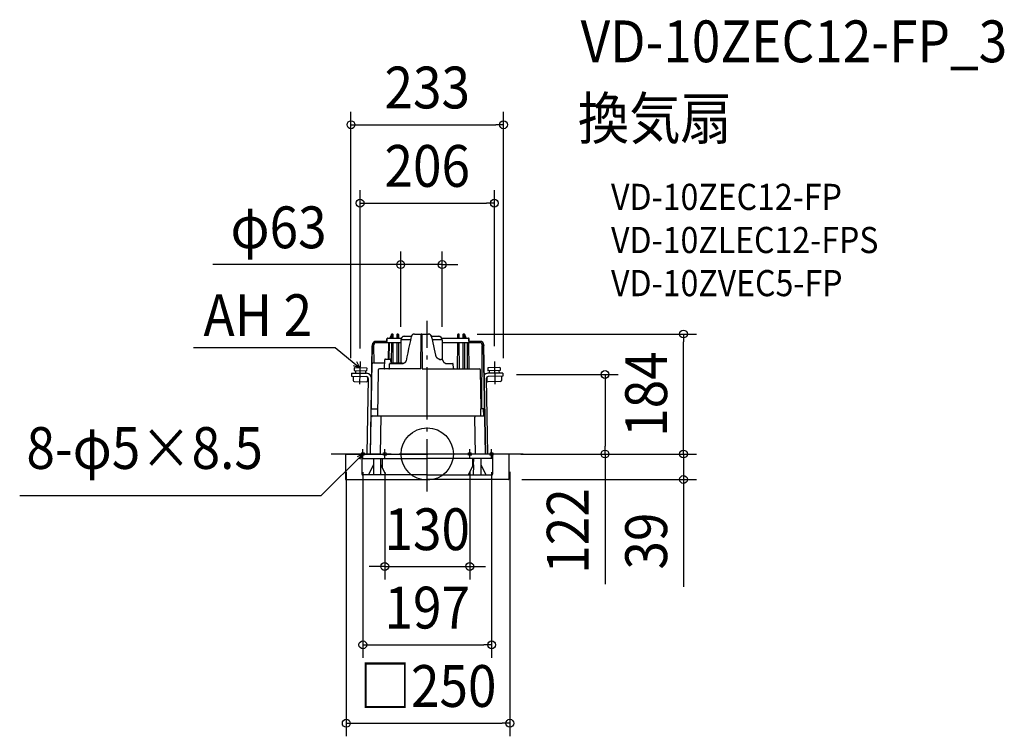
# Model space of a CAD drawing. Extents: x -624 to 883, y -432 to 665.
import ezdxf
from ezdxf.enums import TextEntityAlignment as Align

# ---------------------------------------------------------------- set-up
doc = ezdxf.new("R2010")
doc.units = 0
doc.header["$LTSCALE"] = 20
doc.header["$PDMODE"] = 3
doc.header["$PDSIZE"] = -2
doc.linetypes.add('DASHDOT', pattern=[5.5, 4, -0.6, 0.3, -0.6])
doc.layers.get('DEFPOINTS').update_dxf_attribs({"linetype": 'CONTINUOUS'})
for name, color, linetype in [('ARRANGE', 1, 'CONTINUOUS'), ('BASIS', 6, 'DASHDOT'), ('DETAIL', 5, 'CONTINUOUS'), ('ETC', 61, 'CONTINUOUS'), ('FIX', 11, 'CONTINUOUS'), ('NOTE', 4, 'CONTINUOUS'), ('OUTLINE', 3, 'CONTINUOUS'), ('SIZE', 30, 'CONTINUOUS')]:
    doc.layers.add(name, color=color, linetype=linetype)
doc.styles.get("Standard").update_dxf_attribs({"font": 'SIMPLEX.shx', "width": 0.9, "height": 64, "bigfont": 'BIGFONT.shx'})

msp = doc.modelspace()

# ---------------------------------------------------------------- linework, layer by layer
at = {"layer": 'ARRANGE', "color": 1, "linetype": 'CONTINUOUS'}
msp.add_circle((0, 0), 40, dxfattribs=at)
msp.add_point((0, 0), dxfattribs=at)
at = {"layer": 'BASIS', "color": 6, "linetype": 'DASHDOT'}
for p, q in [((0, -57.3), (0, 204)), ((146.8, 0), (-146.8, 0))]:
    msp.add_line(p, q, dxfattribs=at)
at = {"layer": 'DEFPOINTS', "color": 30, "linetype": 'CONTINUOUS'}
for p in [(116.7, 504), (102.7, 384), (124.5, 0), (124.5, -39), (392, -39), (126.4, -412.1)]:
    msp.add_point(p, dxfattribs=at)
at = {"layer": 'DETAIL', "color": 5, "linetype": 'CONTINUOUS'}
for p, q in [((-54.5, 183.1), (-57, 177.4)), ((-54.3, 181.1), (-55.9, 177.4)), ((-54.3, 177.4), (-54.3, 182.7)), ((-53.6, 183.7), (-53.3, 183.7)), ((-52.2, 177.4), (-52.2, 182.7)), ((-46.2, 182.7), (-46.3, 177.4)), ((-44.2, 182.7), (-44.1, 177.4)), ((-24, 181), (-24.1, 180.6)), ((-23.8, 181.3), (-24, 181)), ((-23.6, 181.6), (-23.8, 181.3)), ((-23.4, 181.8), (-23.6, 181.6)), ((-23.2, 182.1), (-23.4, 181.8)), ((-22.9, 182.3), (-23.2, 182.1)), ((-22.7, 182.6), (-22.9, 182.3)), ((-22.4, 182.8), (-22.7, 182.6)), ((-22.1, 183), (-22.4, 182.8)), ((-21.8, 183.1), (-22.1, 183)), ((-21.5, 183.3), (-21.8, 183.1)), ((-21.2, 183.4), (-21.5, 183.3)), ((-20.8, 183.5), (-21.2, 183.4)), ((-20.5, 183.6), (-20.8, 183.5)), ((-20.1, 183.6), (-20.5, 183.6)), ((-19.7, 183.7), (-20.1, 183.6)), ((-19.5, 183.7), (-19.7, 183.7)), ((-19.5, 183.7), (1.8, 183.7)), ((-19.5, 183.7), (-19.5, 183.7)), ((-9.9, 130.2), (-9.4, 183.2)), ((-9.3, 183.3), (-9.4, 183.2)), ((-9.4, 183.2), (-9.4, 183.2)), ((-9.4, 183.2), (-9.4, 183.2)), ((-9.4, 183.2), (-9.4, 183.2)), ((-9.3, 183.3), (-9.3, 183.3)), ((-9.3, 183.3), (-9.3, 183.3)), ((-9.2, 183.3), (-9.3, 183.3)), ((-9.2, 183.4), (-9.2, 183.3)), ((-9.1, 183.4), (-9.2, 183.4)), ((-9.2, 183.3), (-9.2, 183.3)), ((-9.1, 183.4), (-9.1, 183.4)), ((-9, 183.4), (-9.1, 183.4)), ((-8.9, 183.4), (-9, 183.4)), ((-8.9, 183.7), (-8.9, 183.4)), ((-8.9, 183.4), (-8.8, 183.4)), ((-8.9, 183.4), (-8.9, 183.4)), ((-8.8, 183.4), (-8.8, 183.7)), ((-8.7, 183.4), (-8.8, 183.4)), ((-8.7, 183.4), (-8.7, 183.4)), ((-8.6, 183.4), (-8.7, 183.4)), ((-8.6, 183.4), (-8.6, 183.4)), ((-8.5, 183.4), (-8.6, 183.4)), ((-8.5, 183.3), (-8.5, 183.4)), ((-8.4, 183.3), (-8.5, 183.3)), ((-8.4, 183.3), (-8.4, 183.3)), ((-8.4, 183.3), (-8.4, 183.3)), ((-8.4, 183.3), (-8.4, 183.3)), ((-8.3, 183.2), (-8.4, 183.3)), ((-8.3, 183.2), (-8.3, 183.2)), ((-8.3, 183.2), (-8.3, 183.2)), ((-8.3, 183.2), (-8.3, 183.2)), ((-8.3, 183.2), (-7.8, 130.2)), ((2, 183.7), (1.8, 183.7)), ((2.4, 183.6), (2, 183.7)), ((2.8, 183.6), (2.4, 183.6)), ((3.1, 183.5), (2.8, 183.6)), ((3.4, 183.4), (3.1, 183.5)), ((3.8, 183.3), (3.4, 183.4)), ((4.1, 183.1), (3.8, 183.3)), ((4.4, 183), (4.1, 183.1)), ((4.7, 182.8), (4.4, 183)), ((5, 182.6), (4.7, 182.8)), ((5.2, 182.3), (5, 182.6)), ((5.5, 182.1), (5.2, 182.3)), ((5.7, 181.8), (5.5, 182.1)), ((5.9, 181.6), (5.7, 181.8)), ((6.1, 181.3), (5.9, 181.6)), ((6.3, 181), (6.1, 181.3)), ((6.4, 180.7), (6.3, 181)), ((46.6, 177.4), (46.7, 182.7)), ((48.7, 177.4), (48.7, 182.7)), ((54.7, 182.7), (54.7, 177.4)), ((55.7, 183.7), (56.1, 183.7)), ((56.8, 182.7), (56.8, 177.4)), ((58.4, 177.4), (56.8, 181.1)), ((59.5, 177.4), (57, 183.1)), ((-86.6, 0), (-83.6, 166)), ((-83.6, 167.4), (-83.6, 166)), ((-81.6, 166), (-81.6, 167.3)), ((-81.2, 139.8), (-81.6, 166)), ((-61.3, 172.3), (-78.5, 172.3)), ((-40.6, 170.3), (-78.5, 170.3)), ((-61.3, 172.3), (-61.3, 176.5)), ((-60.4, 177.4), (-39.8, 177.4)), ((-59.4, 170.3), (-59.7, 145.3)), ((-58.4, 170.3), (-58.6, 145.3)), ((-54.7, 139.8), (-54.4, 170.3)), ((-51.9, 139.8), (-52.1, 170.3)), ((-46.3, 170.3), (-46.6, 139.8)), ((-44.1, 170.3), (-43.8, 139.8)), ((-25.6, 174.6), (-40.6, 174.6)), ((-40.6, 174.6), (-40.6, 138.9)), ((-24.3, 180.1), (-35, 180.1)), ((-27.2, 167.6), (-28.5, 161.4)), ((-25.8, 173.8), (-27.2, 167.6)), ((-24.4, 179.8), (-25.8, 173.8)), ((-24.3, 180.3), (-24.4, 180)), ((-24.4, 180), (-24.4, 179.8)), ((-24.1, 180.6), (-24.3, 180.3)), ((-9.4, 169.7), (-9.5, 169.6)), ((-9.5, 169.6), (-9.5, 169.6)), ((-9.5, 169.6), (-9.5, 169.6)), ((-9.5, 169.6), (-9.5, 169.6)), ((-9.5, 169.6), (-9.5, 169.6)), ((-9.4, 169.7), (-9.4, 169.7)), ((-9.4, 169.7), (-9.4, 169.7)), ((-9.3, 169.7), (-9.4, 169.7)), ((-9.3, 169.7), (-9.3, 169.7)), ((-9.2, 169.7), (-9.3, 169.7)), ((-9.1, 169.8), (-9.2, 169.7)), ((-9.2, 169.7), (-9.2, 169.7)), ((-9.1, 169.8), (-9.1, 169.8)), ((-9, 169.8), (-9.1, 169.8)), ((-9, 170.1), (-8.7, 170.1)), ((-9, 169.8), (-8.7, 169.8)), ((-8.6, 169.8), (-8.7, 169.8)), ((-8.6, 169.8), (-8.6, 169.8)), ((-8.5, 169.7), (-8.6, 169.8)), ((-8.5, 169.7), (-8.5, 169.7)), ((-8.4, 169.7), (-8.5, 169.7)), ((-8.4, 169.7), (-8.4, 169.7)), ((-8.3, 169.7), (-8.4, 169.7)), ((-8.3, 169.7), (-8.3, 169.7)), ((-8.3, 169.7), (-8.3, 169.7)), ((-8.2, 169.6), (-8.3, 169.7)), ((-8.2, 169.6), (-8.2, 169.6)), ((-8.2, 169.6), (-8.2, 169.6)), ((-8.2, 169.6), (-8.2, 169.6)), ((-8.2, 169.6), (-8.2, 169.6)), ((6.6, 180.3), (6.4, 180.7)), ((6.7, 180), (6.6, 180.3)), ((17.3, 180.1), (6.6, 180.1)), ((6.7, 179.8), (6.7, 180)), ((7.8, 175.1), (6.7, 179.8)), ((8.9, 170.4), (7.8, 175.1)), ((22.9, 174.6), (7.9, 174.6)), ((9.9, 165.5), (8.9, 170.4)), ((22.2, 177.4), (62.9, 177.4)), ((22.9, 174.6), (22.9, 144.4)), ((81, 170.3), (22.9, 170.3)), ((46.2, 130.2), (46.6, 170.3)), ((49.2, 130.2), (48.8, 170.3)), ((54.6, 170.3), (54.3, 130.2)), ((56.9, 170.3), (57.2, 130.2)), ((60.9, 170.3), (61.3, 130.2)), ((64.1, 130.2), (63.4, 170.3)), ((63.8, 172.3), (63.8, 176.5)), ((81, 172.3), (63.8, 172.3)), ((83.7, 69.1), (84.2, 166)), ((84.1, 167.3), (84.1, 166)), ((86.1, 167.4), (86.1, 166)), ((89.1, 0), (86.1, 166)), ((-81.6, 164), (-83.7, 164)), ((-29.9, 155.1), (-31.2, 148.9)), ((-28.5, 161.4), (-29.9, 155.1)), ((11, 160.7), (9.9, 165.5)), ((12, 155.8), (11, 160.7)), ((13.1, 151.1), (12, 155.8)), ((13.2, 150.7), (13.1, 151.1)), ((13.3, 150.2), (13.2, 150.7)), ((-82.1, 139.8), (-65.2, 139.8)), ((-65.4, 130.7), (-65.1, 144.3)), ((-64.1, 145.3), (-56.5, 145.3)), ((-57.7, 131.2), (-57.6, 138.3)), ((-57.1, 138.8), (-36.6, 138.8)), ((-55.4, 138.8), (-55.5, 144.3)), ((-55.4, 139.8), (-40.6, 139.8)), ((-38, 138.9), (-43, 138.9)), ((-43, 138.8), (-43, 138.9)), ((-38, 138.8), (-38, 138.9)), ((-36.5, 138.8), (-36.6, 138.8)), ((-36.2, 138.8), (-36.5, 138.8)), ((-35.9, 138.8), (-36.2, 138.8)), ((-35.6, 138.9), (-35.9, 138.8)), ((-35.3, 139), (-35.6, 138.9)), ((-35.1, 139.1), (-35.3, 139)), ((-34.8, 139.3), (-35.1, 139.1)), ((-34.6, 139.5), (-34.8, 139.3)), ((-34.3, 139.6), (-34.6, 139.5)), ((-34.1, 139.9), (-34.3, 139.6)), ((-33.8, 140.1), (-34.1, 139.9)), ((-33.6, 140.3), (-33.8, 140.1)), ((-33.4, 140.6), (-33.6, 140.3)), ((-33.2, 140.9), (-33.4, 140.6)), ((-33.1, 141.2), (-33.2, 140.9)), ((-32.9, 141.5), (-33.1, 141.2)), ((-32.8, 141.8), (-32.9, 141.5)), ((-32.7, 142.1), (-32.8, 141.8)), ((-32.6, 142.4), (-32.7, 142.1)), ((-32.5, 142.7), (-32.6, 142.4)), ((-31.2, 148.9), (-32.5, 142.7)), ((13.5, 149.7), (13.3, 150.2)), ((13.7, 149.3), (13.5, 149.7)), ((13.9, 148.8), (13.7, 149.3)), ((14.1, 148.4), (13.9, 148.8)), ((14.4, 148), (14.1, 148.4)), ((14.6, 147.6), (14.4, 148)), ((14.9, 147.2), (14.6, 147.6)), ((15.3, 146.9), (14.9, 147.2)), ((15.6, 146.6), (15.3, 146.9)), ((15.9, 146.3), (15.6, 146.6)), ((16.3, 146), (15.9, 146.3)), ((16.7, 145.7), (16.3, 146)), ((17, 145.5), (16.7, 145.7)), ((17.4, 145.3), (17, 145.5)), ((17.8, 145.2), (17.4, 145.3)), ((18.2, 145), (17.8, 145.2)), ((18.2, 145.1), (18.6, 145)), ((18.6, 144.9), (18.2, 145)), ((18.6, 145), (19, 144.9)), ((19, 144.9), (18.6, 144.9)), ((19.4, 144.8), (19, 144.9)), ((19, 144.9), (19.4, 144.8)), ((19.4, 144.8), (19.7, 144.8)), ((19.7, 144.8), (19.4, 144.8)), ((19.7, 144.8), (19.8, 144.8)), ((19.7, 144.8), (21.3, 144.8)), ((21.3, 144.8), (21.3, 144.8)), ((21.5, 144.8), (21.3, 144.8)), ((21.7, 144.8), (21.5, 144.8)), ((22, 144.7), (21.7, 144.8)), ((22.3, 144.7), (22, 144.7)), ((22.5, 144.6), (22.3, 144.7)), ((22.8, 144.5), (22.5, 144.6)), ((23, 144.3), (22.8, 144.5)), ((23.3, 144.2), (23, 144.3)), ((23.5, 144), (23.3, 144.2)), ((23.7, 143.8), (23.5, 144)), ((23.9, 143.6), (23.7, 143.8)), ((24.1, 143.4), (23.9, 143.6)), ((24.3, 143.1), (24.1, 143.4)), ((24.5, 142.8), (24.3, 143.1)), ((24.6, 142.5), (24.5, 142.8)), ((24.7, 142.3), (24.6, 142.5)), ((24.9, 141.9), (24.7, 142.3)), ((25, 141.6), (24.9, 141.9)), ((25.1, 141.3), (25, 141.6)), ((25.2, 141), (25.1, 141.3)), ((25.4, 140.7), (25.2, 141)), ((25.5, 140.5), (25.4, 140.7)), ((25.7, 140.2), (25.5, 140.5)), ((25.8, 140), (25.7, 140.2)), ((26, 139.8), (25.8, 140)), ((26.2, 139.6), (26, 139.8)), ((26.4, 139.4), (26.2, 139.6)), ((26.6, 139.3), (26.4, 139.4)), ((26.8, 139.1), (26.6, 139.3)), ((27, 139), (26.8, 139.1)), ((27.2, 138.9), (27, 139)), ((27.4, 138.8), (27.2, 138.9)), ((27.6, 138.8), (27.4, 138.8)), ((27.8, 138.8), (27.6, 138.8)), ((28, 138.8), (27.8, 138.8)), ((28, 138.8), (39.4, 138.8)), ((40, 131.2), (39.9, 138.3)), ((-115.8, 124), (-115.9, 119)), ((-115.8, 124), (-92.7, 123.6)), ((-111.7, 131.7), (-111.7, 127.7)), ((-111.7, 127.7), (-92.7, 127.3)), ((-111.2, 132.2), (-93.1, 131.9)), ((-109.7, 127.6), (-109.8, 123.9)), ((-94.7, 127.4), (-94.7, 123.6)), ((-92.6, 131.3), (-92.7, 127.3)), ((-75, 128.2), (-76.2, 58.5)), ((-9.9, 130.2), (-73, 130.2)), ((-65.8, 130.2), (-65.8, 130.2)), ((-65.7, 130.2), (-65.8, 130.2)), ((-65.7, 130.2), (-65.7, 130.2)), ((-65.7, 130.2), (-65.7, 130.2)), ((-65.7, 130.2), (-65.7, 130.2)), ((-65.7, 130.2), (-65.7, 130.2)), ((-65.7, 130.2), (-65.7, 130.2)), ((-7.8, 130.2), (79.4, 130.2)), ((82.4, 69.1), (81.4, 128.2)), ((92.6, 131.3), (92.7, 127.3)), ((111.7, 127.7), (92.7, 127.3)), ((115.8, 124), (92.7, 123.6)), ((111.2, 132.2), (93.1, 131.9)), ((94.7, 127.4), (94.7, 123.6)), ((109.7, 127.6), (109.8, 123.9)), ((111.7, 131.7), (111.7, 127.7)), ((115.8, 124), (115.9, 119)), ((-115.9, 119), (-93.3, 118.6)), ((-113.4, 118.9), (-113.5, 112.4)), ((-112, 110.9), (-93, 110.6)), ((-90.3, 115.5), (-92.4, 0.1)), ((-91.3, 117.8), (-91.4, 112)), ((90.3, 115.5), (92.4, 0.1)), ((91.3, 117.8), (91.4, 112)), ((112, 110.9), (93, 110.6)), ((115.9, 119), (93.3, 118.6)), ((113.4, 118.9), (113.5, 112.4)), ((-85.3, 69.1), (-76, 69.1)), ((81.5, 69.1), (81.6, 59.5)), ((87.8, 69.1), (81.5, 69.1)), ((85.8, 69.1), (86, 58.5)), ((-83.5, 58.5), (86, 58.5)), ((-71.4, 0), (-70.4, 58.5)), ((17.7, 58.8), (17.7, 58.7)), ((17.7, 58.7), (17.7, 58.6)), ((17.7, 58.7), (17.7, 58.7)), ((17.7, 58.6), (17.7, 58.5)), ((17.7, 58.6), (17.7, 58.6)), ((17.7, 58.6), (17.7, 58.6)), ((17.7, 58.5), (17.8, 58.5)), ((17.7, 58.5), (17.7, 58.5)), ((17.7, 58.5), (17.7, 58.5)), ((72.9, 58.5), (72.9, 56.5)), ((73.9, 0), (72.9, 56.5)), ((81.6, 59.5), (81.6, 59.4)), ((81.6, 59.4), (81.6, 59.3)), ((81.6, 59.3), (81.7, 59.2)), ((81.7, 59.2), (81.7, 59.1)), ((81.7, 59.1), (81.7, 59)), ((81.7, 59), (81.8, 59)), ((81.8, 59), (81.8, 58.9)), ((81.8, 58.9), (81.9, 58.8)), ((81.9, 58.8), (82, 58.7)), ((82, 58.7), (82.1, 58.7)), ((82.1, 58.7), (82.2, 58.6)), ((82.2, 58.6), (82.3, 58.6)), ((82.2, 58.6), (82.2, 58.6)), ((82.3, 58.6), (82.4, 58.5)), ((82.4, 58.5), (82.5, 58.5)), ((82.5, 58.5), (82.6, 58.5)), ((-124.5, 0), (-100.5, 0)), ((-100.5, 0), (0, 0)), ((100.5, 0), (0, 0)), ((124.5, 0), (100.5, 0)), ((-125, -0.5), (-125, -38.5)), ((-100, -0.5), (-100, -31)), ((-100, -7), (0, -7)), ((-82, -7), (-82.1, -16.5)), ((-71, -16.4), (-71.1, -7)), ((-69.1, -7), (-69, -20.3)), ((100, -7), (0, -7)), ((69.1, -7), (69, -20.3)), ((71, -16.4), (71.1, -7)), ((82, -7), (82.1, -16.5)), ((100, -0.5), (100, -31)), ((125, -0.5), (125, -38.5)), ((-82.1, -16.3), (-89.9, -32)), ((-82, -17.1), (-82.2, -32)), ((-82.1, -16.3), (-82.1, -16.3)), ((-82.1, -16.3), (-82.1, -16.4)), ((-82.1, -16.3), (-82.1, -16.3)), ((-82.1, -16.3), (-82.1, -16.3)), ((-82.1, -16.3), (-82.1, -16.3)), ((-82.1, -16.3), (-82.1, -16.3)), ((-82.1, -16.3), (-82.1, -16.3)), ((-82.1, -16.3), (-82.1, -16.3)), ((-82.1, -16.3), (-82.1, -16.3)), ((-82.1, -16.4), (-82.1, -16.5)), ((-82.1, -16.5), (-82.1, -16.6)), ((-82.1, -16.6), (-82.1, -16.7)), ((-82.1, -16.7), (-82.1, -16.8)), ((-82.1, -16.8), (-82, -16.8)), ((-82, -16.8), (-82, -16.9)), ((-82, -16.9), (-82, -17)), ((-82, -17), (-82, -17)), ((-82, -17), (-82, -17.1)), ((-71.1, -16.9), (-71.1, -16.8)), ((-71.1, -16.8), (-71, -16.8)), ((-71.1, -17), (-71.1, -16.9)), ((-71.1, -17), (-71.1, -17)), ((-70.9, -32), (-71.1, -17)), ((-71, -16.4), (-71, -16.3)), ((-71, -16.3), (-71, -16.3)), ((-71, -16.3), (-71, -16.3)), ((-63.2, -32), (-71, -16.3)), ((-71, -16.3), (-71, -16.3)), ((-71, -16.3), (-71, -16.3)), ((-71, -16.3), (-71, -16.3)), ((-71, -16.3), (-71, -16.3)), ((-71, -16.3), (-71, -16.3)), ((-71, -16.6), (-71, -16.4)), ((-71, -16.7), (-71, -16.6)), ((-71, -16.6), (-71, -16.6)), ((-71, -16.8), (-71, -16.7)), ((-71, -16.7), (-71, -16.7)), ((63.2, -32), (71, -16.3)), ((70.9, -32), (71.1, -17)), ((71, -16.4), (71, -16.3)), ((71, -16.3), (71, -16.3)), ((71, -16.3), (71, -16.3)), ((71, -16.3), (71, -16.3)), ((71, -16.3), (71, -16.3)), ((71, -16.3), (71, -16.3)), ((71, -16.3), (71, -16.3)), ((71, -16.3), (71, -16.3)), ((71, -16.6), (71, -16.4)), ((71, -16.7), (71, -16.6)), ((71, -16.6), (71, -16.6)), ((71, -16.8), (71, -16.7)), ((71, -16.7), (71, -16.7)), ((71.1, -16.8), (71, -16.8)), ((71.1, -16.9), (71.1, -16.8)), ((71.1, -17), (71.1, -16.9)), ((71.1, -17), (71.1, -17)), ((82.1, -16.8), (82, -16.8)), ((82, -16.8), (82, -16.9)), ((82, -16.9), (82, -17)), ((82, -17), (82, -17)), ((82, -17), (82, -17.1)), ((82, -17.1), (82.2, -32)), ((82.1, -16.3), (82.1, -16.3)), ((82.1, -16.3), (82.1, -16.4)), ((82.1, -16.3), (82.1, -16.3)), ((82.1, -16.3), (82.1, -16.3)), ((82.1, -16.3), (82.1, -16.3)), ((82.1, -16.3), (82.1, -16.3)), ((82.1, -16.3), (82.1, -16.3)), ((82.1, -16.3), (82.1, -16.3)), ((82.1, -16.3), (82.1, -16.3)), ((82.1, -16.3), (89.9, -32)), ((82.1, -16.4), (82.1, -16.5)), ((82.1, -16.5), (82.1, -16.6)), ((82.1, -16.6), (82.1, -16.7)), ((82.1, -16.7), (82.1, -16.8)), ((-124.5, -39), (0, -39)), ((0, -32), (-99, -32)), ((0, -32), (99, -32)), ((124.5, -39), (0, -39))]:
    msp.add_line(p, q, dxfattribs=at)
for centre, radius, start, end in [((-53.6, 182.7), 1.01, 90, 156.5014), ((-53.3, 182.7), 1.01, 90, 179.5), ((-53.3, 182.7), 1.01, 0.5, 90), ((-45.2, 182.7), 1.01, 90, 179.4997), ((-45.2, 182.7), 1.01, 0.5003, 90), ((-8.9, 183.2), 0.505, 90, 179.5), ((-8.8, 183.2), 0.505, 0.5, 90), ((47.7, 182.7), 1.01, 90, 179.5), ((47.7, 182.7), 1.01, 0.5, 90), ((55.7, 182.7), 1.01, 90, 179.5), ((55.8, 182.7), 1.01, 0.5003, 90), ((56.1, 182.7), 1.01, 23.4986, 90), ((-78.5, 167.3), 5.05, 87.6664, 178.9949), ((-78.5, 167.3), 3.03, 90, 178.9934), ((-60.4, 176.5), 0.888, 90, 180), ((-35, 174.6), 5.55, 90, 180), ((-9, 169.5), 0.505, 90, 179.5), ((-8.7, 169.5), 0.505, 0.5, 90), ((17.3, 174.6), 5.55, 0, 90), ((62.9, 176.5), 0.888, 0, 90), ((81, 167.3), 5.05, 1.0051, 92.3335), ((81, 167.3), 3.03, 1.0066, 90), ((-82.1, 137.8), 2.02, 90, 179), ((-64.1, 144.3), 1.01, 90, 179), ((-57.1, 138.3), 0.505, 90, 179.5), ((-56.5, 144.3), 1.01, 1, 90), ((39.4, 138.3), 0.505, 0.5, 90), ((-111.2, 131.7), 0.502, 89, 179), ((-93.1, 131.4), 0.502, 359, 89), ((-92.9, 116), 7.53, 359, 89), ((-73, 128.2), 2.02, 90, 179), ((-65.9, 130.7), 0.505, 289.1332, 359), ((-58.7, 131.2), 1.01, 270, 359.5), ((41, 131.2), 1.01, 180.5, 270), ((79.4, 128.2), 2.02, 1, 90), ((92.9, 116), 7.53, 91, 141.9399), ((93.1, 131.4), 0.502, 91, 181), ((111.2, 131.7), 0.502, 1, 91), ((-112, 112.4), 1.51, 179, 269), ((-93.3, 115.6), 3.01, 359, 89), ((-92.9, 112.1), 1.51, 269, 359), ((93.3, 115.6), 3.01, 91, 181), ((92.9, 112.1), 1.51, 181, 271), ((112, 112.4), 1.51, 271, 1), ((-83.5, 56.5), 2.02, 90, 179), ((86, 56.5), 2.02, 1, 90), ((-124.5, -0.5), 0.5, 90, 180), ((-100.5, -0.5), 0.5, 0, 90), ((100.5, -0.5), 0.5, 90, 180), ((124.5, -0.5), 0.5, 0, 90), ((-124.5, -38.5), 0.5, 180, 270), ((-99, -31), 1, 180, 270), ((99, -31), 1, 270, 0), ((124.5, -38.5), 0.5, 270, 0)]:
    msp.add_arc(centre, radius, start, end, dxfattribs=at)
at = {"layer": 'FIX', "color": 11, "linetype": 'CONTINUOUS'}
for centre in [(-98.5, 0), (-65, 0), (65, 0), (98.5, 0)]:
    msp.add_circle(centre, 2.5, dxfattribs=at)
at = {"layer": 'NOTE', "color": 4, "linetype": 'CONTINUOUS'}
for p, q in [((-357.5, 163.1), (-140.8, 163.1)), ((-140.8, 163.1), (-102.9, 132)), ((-102.9, 132), (-107.8, 140.9)), ((-102.8, 141.7), (-103.4, 106.9)), ((102.8, 141.6), (103.4, 106.9)), ((-102.9, 132), (-112.6, 135.1)), ((-162.1, -63.4), (-98.5, 0)), ((-98.5, 0), (-107.4, -4.2)), ((-98.5, 0), (-103.4, -7.7)), ((-98.5, -7.6), (-98.5, 7.6)), ((-65, -7.6), (-65, 7.6)), ((65, -7.6), (65, 7.6)), ((98.5, -7.6), (98.5, 7.6)), ((-623.6, -63.4), (-162.1, -63.4))]:
    msp.add_line(p, q, dxfattribs=at)
at = {"layer": 'OUTLINE', "color": 3, "linetype": 'CONTINUOUS'}
for p, q in [((-54.8, 183.1), (-57.3, 177.3)), ((-54.6, 181.1), (-56.2, 177.3)), ((-54.6, 177.3), (-54.6, 182.7)), ((-53.9, 183.7), (-53.5, 183.7)), ((-52.5, 177.3), (-52.5, 182.7)), ((-46.4, 182.7), (-46.5, 177.3)), ((-44.4, 182.7), (-44.3, 177.3)), ((-23.9, 180.9), (-24, 180.6)), ((-23.7, 181.2), (-23.9, 180.9)), ((-23.5, 181.5), (-23.7, 181.2)), ((-23.3, 181.8), (-23.5, 181.5)), ((-23.1, 182.1), (-23.3, 181.8)), ((-22.8, 182.3), (-23.1, 182.1)), ((-22.5, 182.6), (-22.8, 182.3)), ((-22.3, 182.8), (-22.5, 182.6)), ((-22, 183), (-22.3, 182.8)), ((-21.7, 183.1), (-22, 183)), ((-21.3, 183.3), (-21.7, 183.1)), ((-21, 183.4), (-21.3, 183.3)), ((-20.7, 183.5), (-21, 183.4)), ((-20.3, 183.6), (-20.7, 183.5)), ((-20, 183.6), (-20.3, 183.6)), ((-19.6, 183.7), (-20, 183.6)), ((-19.4, 183.7), (-19.6, 183.7)), ((-19.4, 183.7), (1.6, 183.7)), ((-19.4, 183.7), (-19.4, 183.7)), ((1.8, 183.7), (1.6, 183.7)), ((2.2, 183.6), (1.8, 183.7)), ((2.5, 183.6), (2.2, 183.6)), ((2.9, 183.5), (2.5, 183.6)), ((3.2, 183.4), (2.9, 183.5)), ((3.5, 183.3), (3.2, 183.4)), ((3.9, 183.1), (3.5, 183.3)), ((4.2, 183), (3.9, 183.1)), ((4.5, 182.8), (4.2, 183)), ((4.8, 182.6), (4.5, 182.8)), ((5, 182.3), (4.8, 182.6)), ((5.3, 182.1), (5, 182.3)), ((5.5, 181.8), (5.3, 182.1)), ((5.7, 181.5), (5.5, 181.8)), ((5.9, 181.3), (5.7, 181.5)), ((6.1, 181), (5.9, 181.3)), ((6.2, 180.6), (6.1, 181)), ((46.9, 177.3), (46.9, 182.7)), ((49, 177.3), (48.9, 182.7)), ((55, 182.7), (55, 177.3)), ((56, 183.7), (56.4, 183.7)), ((57.1, 182.7), (57.1, 177.3)), ((58.7, 177.3), (57.1, 181.1)), ((59.8, 177.3), (57.3, 183.1)), ((-87, 0), (-84.1, 165.9)), ((-84, 167.3), (-84, 165.9)), ((-61.6, 172.3), (-79, 172.3)), ((-61.6, 172.3), (-61.6, 176.4)), ((-60.8, 177.3), (-39.8, 177.3)), ((-24.2, 180.1), (-35, 180.1)), ((-24.2, 180), (-24.3, 179.8)), ((-24.1, 180.3), (-24.2, 180)), ((-24, 180.6), (-24.1, 180.3)), ((6.3, 180.3), (6.2, 180.6)), ((6.4, 180), (6.3, 180.3)), ((17.2, 180.1), (6.4, 180.1)), ((6.5, 179.8), (6.4, 180)), ((22, 177.3), (63.3, 177.3)), ((64.2, 172.3), (64.2, 176.4)), ((81.5, 172.3), (64.2, 172.3)), ((86.5, 167.3), (86.6, 165.9)), ((89.5, 0), (86.6, 165.9)), ((-124.5, 0), (-100.5, 0)), ((-100.5, 0), (0, 0)), ((100.5, 0), (0, 0)), ((124.5, 0), (100.5, 0)), ((-125, -0.5), (-125, -38.5)), ((125, -0.5), (125, -38.5)), ((-124.5, -39), (0, -39)), ((124.5, -39), (0, -39))]:
    msp.add_line(p, q, dxfattribs=at)
for centre, radius, start, end in [((-53.9, 182.7), 1.01, 90, 156.5014), ((-53.5, 182.7), 1.01, 90, 179.5), ((-53.5, 182.7), 1.01, 0.5, 90), ((-45.4, 182.7), 1.01, 90, 179.4997), ((-45.4, 182.7), 1.01, 0.5003, 90), ((47.9, 182.7), 1.01, 90, 179.5), ((47.9, 182.7), 1.01, 0.5, 90), ((56, 182.7), 1.01, 90, 179.5), ((56, 182.7), 1.01, 0.5003, 90), ((56.4, 182.7), 1.01, 23.4986, 90), ((-79, 167.2), 5.07, 87.6664, 178.9949), ((-60.8, 176.4), 0.893, 90, 180), ((-35, 174.5), 5.58, 90, 150), ((17.2, 174.5), 5.58, 30, 90), ((63.3, 176.4), 0.893, 0, 90), ((81.5, 167.2), 5.07, 1.0051, 92.3335), ((-124.5, -0.5), 0.5, 90, 180), ((124.5, -0.5), 0.5, 0, 90), ((-124.5, -38.5), 0.5, 180, 270), ((124.5, -38.5), 0.5, 270, 0)]:
    msp.add_arc(centre, radius, start, end, dxfattribs=at)
at = {"layer": 'SIZE', "color": 30, "linetype": 'CONTINUOUS'}
for p, q in [((-116.7, 146.7), (-116.7, 524)), ((116.7, 146.7), (116.7, 524)), ((-116.7, 504), (-104.7, 504)), ((-104.7, 504), (104.7, 504)), ((116.7, 504), (104.7, 504)), ((-102.8, 161.7), (-102.8, 404)), ((102.7, 165.2), (102.7, 404)), ((-102.8, 384), (-90.8, 384)), ((-90.8, 384), (90.7, 384)), ((102.7, 384), (90.7, 384)), ((-40.6, 194.5), (-40.6, 310)), ((22.8, 194.5), (22.8, 310)), ((-52.6, 290), (-327.9, 290)), ((-40.6, 290), (-52.6, 290)), ((22.8, 290), (-40.6, 290)), ((22.8, 290), (34.8, 290)), ((34.8, 290), (46.8, 290)), ((76.4, 183.7), (412, 183.7)), ((392, 183.7), (392, 171.7)), ((392, 12), (392, 171.7)), ((136.7, 121.7), (292, 121.7)), ((272, 121.7), (272, 109.7)), ((272, 109.7), (272, 12)), ((392, 12), (392, 24)), ((392, 12), (392, 24)), ((143.1, 0), (412, 0)), ((143.1, 0), (412, 0)), ((144.5, 0), (412, 0)), ((272, 0), (272, 12)), ((392, 0), (392, 12)), ((392, 0), (392, 12)), ((392, 0), (392, 12)), ((392, 0), (392, -39)), ((145.5, 0), (292, 0)), ((272, 0), (272, -199.1)), ((-123.9, -27.1), (-123.9, -432.1)), ((-98.5, -27.6), (-98.5, -312.1)), ((-65, -27.6), (-65, -192.1)), ((65, -27.6), (65, -192.1)), ((98.5, -27.6), (98.5, -312.1)), ((126.4, -27.1), (126.4, -432.1)), ((144.5, -39), (412, -39)), ((392, -39), (392, -51)), ((392, -51), (392, -203.5)), ((-77, -172.1), (-89, -172.1)), ((-65, -172.1), (-77, -172.1)), ((-65, -172.1), (65, -172.1)), ((65, -172.1), (77, -172.1)), ((77, -172.1), (89, -172.1)), ((-98.5, -292.1), (-86.5, -292.1)), ((-86.5, -292.1), (86.5, -292.1)), ((98.5, -292.1), (86.5, -292.1)), ((-123.9, -412.1), (-111.9, -412.1)), ((-111.9, -412.1), (114.4, -412.1)), ((126.4, -412.1), (114.4, -412.1))]:
    msp.add_line(p, q, dxfattribs=at)
for centre in [(-116.7, 504), (116.7, 504), (-102.8, 384), (102.7, 384), (-40.6, 290), (22.8, 290), (392, 183.7), (272, 121.7), (272, 0), (392, 0), (392, 0), (392, 0), (392, -39), (-65, -172.1), (65, -172.1), (-98.5, -292.1), (98.5, -292.1), (-123.9, -412.1), (126.4, -412.1)]:
    msp.add_circle(centre, 6, dxfattribs=at)

# ---------------------------------------------------------------- texts
at = {"layer": 'ETC', "color": 61, "linetype": 'CONTINUOUS', "width": 0.9}
for s, height, p in [('VD-10ZEC12-FP_3', 64, (234.7, 599.7)), ('換気扇', 64, (230.5, 481.8)), ('VD-10ZEC12-FP', 40, (281.2, 373.6)), ('VD-10ZLEC12-FPS', 40, (281.2, 307.6)), ('VD-10ZVEC5-FP', 40, (281.2, 241.6))]:
    msp.add_text(s, height=height, dxfattribs=at).set_placement(p)
at = {"layer": 'NOTE', "color": 4, "linetype": 'CONTINUOUS', "width": 0.9}
for s, p in [('AH 2', (-342.4, 180.5)), ('8-φ5×8.5', (-613.3, -22.8))]:
    msp.add_text(s, height=64, dxfattribs=at).set_placement(p)
at = {"layer": 'SIZE', "color": 30, "linetype": 'CONTINUOUS', "width": 0.9}
for s, p in [('233', (0, 529)), ('206', (0, 409)), ('φ63', (-227.5, 315)), ('130', (0, -147.1)), ('197', (0, -267.1)), ('□250', (1.2, -387.1))]:
    msp.add_text(s, height=64, dxfattribs=at).set_placement(p, align=Align.CENTER)
for s, p in [('184', (367, 91.8)), ('122', (247, -117.8)), ('39', (367, -133.3))]:
    msp.add_text(s, height=64, rotation=90, dxfattribs=at).set_placement(p, align=Align.CENTER)

doc.saveas('drawing.dxf')
